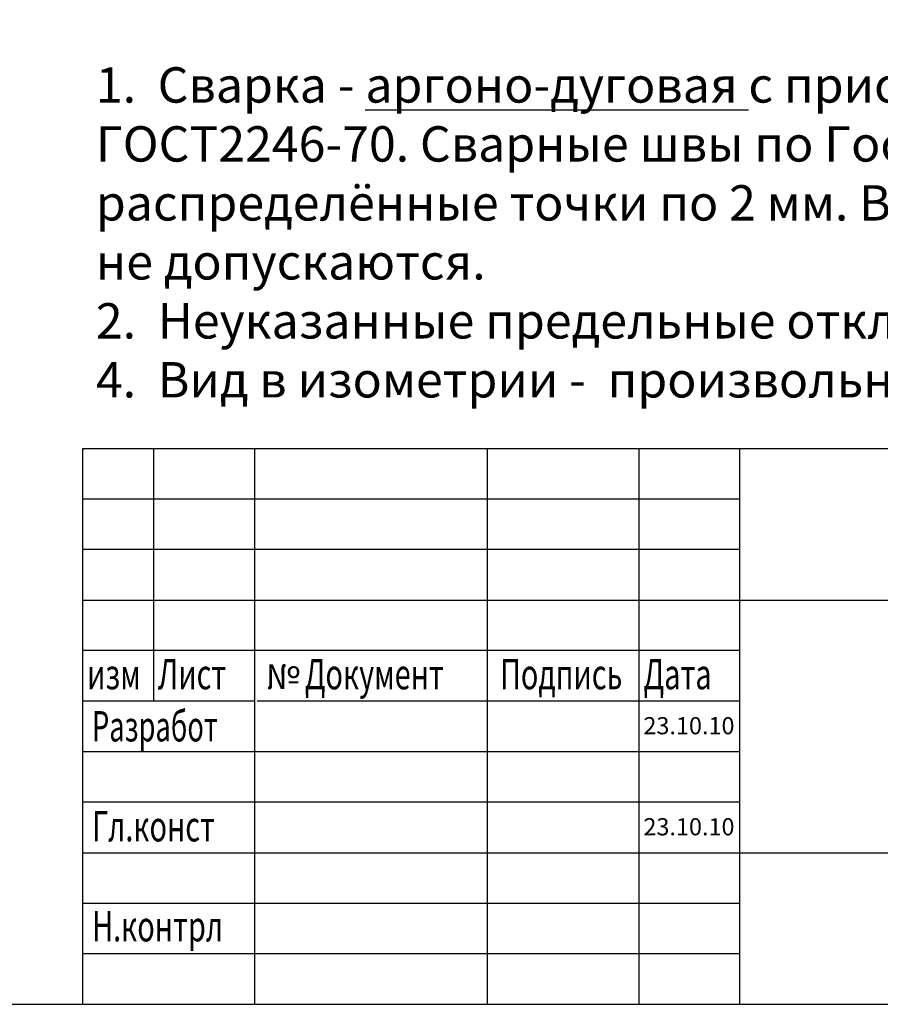
# Model space of a CAD drawing. Extents: x 0 to 390, y 1 to 276.
# Drawn here: x 199 to 284, y 1 to 98 of the extents above; entities that cross this region are included whole.
import ezdxf

# ---------------------------------------------------------------- set-up
doc = ezdxf.new("R2010")
doc.units = 0
doc.layers.get('0').update_dxf_attribs({"linetype": 'CONTINUOUS', "lineweight": 35})
doc.layers.add('pattern', color=226, linetype='CONTINUOUS', lineweight=30)
doc.styles.get("Standard").update_dxf_attribs({"font": 'complex.shx'})

# ---------------------------------------------------------------- blocks, each defined once
blk = doc.blocks.new('A3')
at = {"layer": 'pattern'}
for p, q in [((212, 55), (212, 30)), ((222, 55), (222, 0)), ((245, 55), (245, 0)), ((260, 55), (260, 0)), ((270, 0), (270, 55)), ((205, 50), (270, 50)), ((270, 45), (205, 45)), ((205, 40), (270, 40)), ((270, 40), (390, 40)), ((270, 35), (205, 35)), ((222, 30), (205, 30)), ((270, 30), (222.244, 30)), ((205, 25), (270, 25)), ((270, 20), (205, 20)), ((205, 15), (390, 15)), ((205, 10), (270, 10)), ((270, 5), (205, 5))]:
    blk.add_line(p, q, dxfattribs=at)
for points in [[(390, 15), (390, 275), (0, 275), (0, 0), (390, 0)], [(205, 0), (205, 55), (390, 55)]]:
    blk.add_lwpolyline(points, dxfattribs=at)
for s, width, p in [('Лист', 0.7, (212.431, 31.168)), ('Документ', 0.7, (226.967, 31.168)), ('Подпись', 0.7, (246.275, 31.168)), ('Дата', 0.7, (260.483, 31.168)), ('изм', 0.7, (205.431, 31.168)), ('Разработ', 0.659089, (205.914, 26.009)), ('Гл.конст', 0.7, (205.914, 16.117)), ('Н.контрл', 0.7, (205.914, 6.226))]:
    blk.add_text(s, height=3, dxfattribs=dict(at, width=width)).set_placement(p)
at = {"layer": 'pattern', "insert": (223.091, 33.699), "char_height": 2.5, "width": 3.23145, "attachment_point": 1}
blk.add_mtext('{\\fCourier New|b0|i0|c204|p50;№}', dxfattribs=at)

msp = doc.modelspace()

# ---------------------------------------------------------------- block references
msp.add_blockref('A3', (0, 0.876))

# ---------------------------------------------------------------- texts
at = {"layer": 'pattern', "attachment_point": 1}
for s, insert, char_height, width in [('{\\fTimes New Roman|b0|i0|c204|p18;1.  \\fTimes New Roman|b0|i0|c0|p18;Сварка - \\Lаргоно-дуговая\\l с присадочной проволокой Св06Х19Н9Т ГОСТ2246-70. Сварные швы по Гост 14771-76. \\LШов №1\\l - "Т1" - три равно - распределённые точки по 2 мм. Все остальные швы сплошные, непровары не допускаются.\\P2.  Неуказанные предельные отклонения размеров -  js12.\\P4.  Вид в изометрии -  произвольный и осевой разрез\\fTimes New Roman|b0|i0|c0|p18; в не масштаба.}', (206.296, 93.591), 3.5, 180.89246), ('{\\fTahoma|b0|i0|c0|p34;23.10.10}', (260.467, 29.293), 1.7, 10), ('{\\fTahoma|b0|i0|c0|p34;23.10.10}', (260.467, 19.293), 1.7, 10)]:
    msp.add_mtext(s, dxfattribs=dict(at, insert=insert, char_height=char_height, width=width))

doc.saveas('drawing.dxf')
